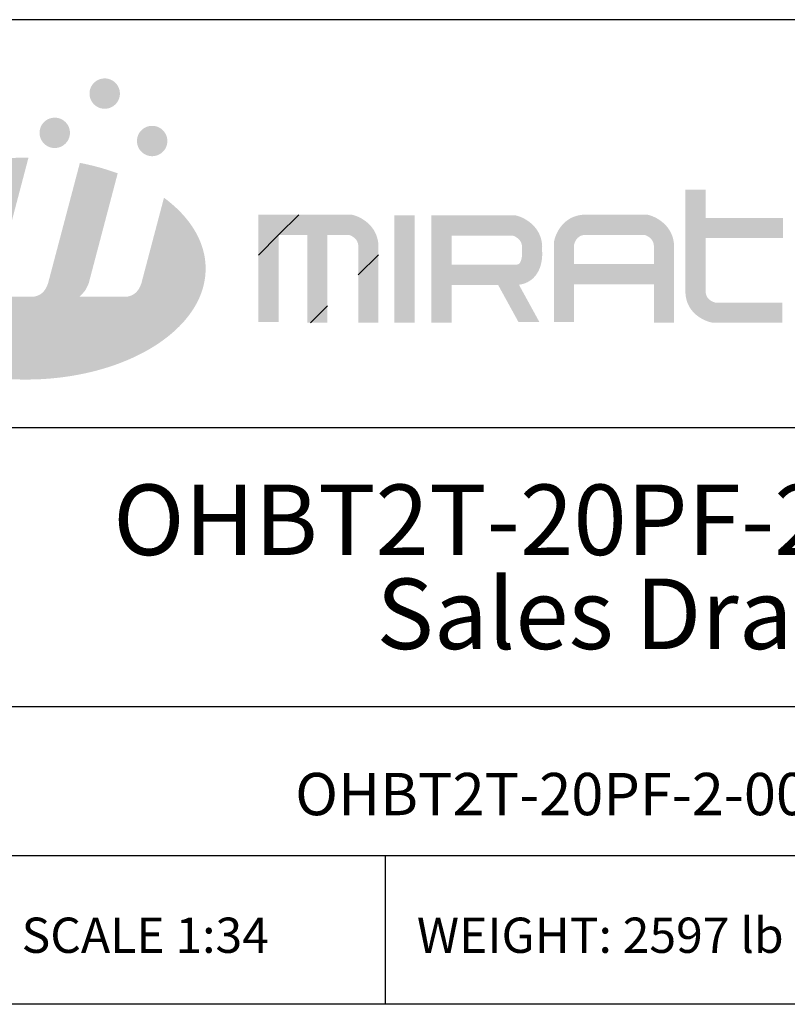
# Model space of a CAD drawing. Units: inches. Extents: x 0.5 to 10.5, y 0.5 to 7.9.
# Drawn here: x 8.1 to 9.3, y 0.5 to 2 of the extents above; entities that cross this region are included whole.
import ezdxf

# ---------------------------------------------------------------- set-up
doc = ezdxf.new("R2010")
doc.units = ezdxf.units.IN
doc.header["$MEASUREMENT"] = 0
for name, color, linetype in [('FORMAT', 7, 'Continuous'), ('LOGO_BLUE', 152, 'Continuous'), ('LOGO_GREEN', 134, 'Continuous')]:
    doc.layers.add(name, color=color, linetype=linetype)
doc.styles.add('SLDTEXTSTYLE0', font='TXT', dxfattribs={"width": 0.75})

# ---------------------------------------------------------------- blocks, each defined once
blk = doc.blocks.new('SW_NOTE_1')
at = {"layer": 'FORMAT', "color": 0, "char_height": 0.104167, "attachment_point": 2, "style": 'SLDTEXTSTYLE0'}
for s, insert in [('OHBT2T-20PF-2-00003C50', (0.8447, 0.1343)), ('Sales Drawing', (0.8273, -0.0046))]:
    blk.add_mtext(s, dxfattribs=dict(at, insert=insert))

msp = doc.modelspace()

# ---------------------------------------------------------------- hatches: boundary and pattern name
at = {"layer": 'LOGO_BLUE'}
h = msp.add_hatch(color=256, dxfattribs=at)
edge = h.paths.add_edge_path(flags=0)
edge.add_spline(control_points=[(8.423404, 1.587036), (8.423404, 1.626885), (8.400288, 1.663391), (8.361891, 1.691794)], knot_values=[0, 0, 0, 0, 1, 1, 1, 1], weights=[1, 1, 1, 1], degree=3, periodic=0)
edge.add_line((8.361891, 1.691794), (8.328604, 1.565694))
edge.add_spline(control_points=[(8.328604, 1.565694), (8.324201, 1.551993), (8.315378, 1.545505), (8.304238, 1.545505)], knot_values=[0, 0, 0, 0, 1, 1, 1, 1], weights=[1, 1, 1, 1], degree=3, periodic=0)
edge.add_line((8.304238, 1.545505), (8.23684, 1.545505))
edge.add_spline(control_points=[(8.23684, 1.545505), (8.244487, 1.553298), (8.245737, 1.553298), (8.250816, 1.565694)], knot_values=[0, 0, 0, 0, 1, 1, 1, 1], weights=[1, 1, 1, 1], degree=3, periodic=0)
edge.add_line((8.250816, 1.565694), (8.293542, 1.727826))
edge.add_spline(control_points=[(8.293542, 1.727826), (8.276085, 1.734228), (8.257395, 1.739454), (8.2377, 1.743301)], knot_values=[0, 0, 0, 0, 1, 1, 1, 1], weights=[1, 1, 1, 1], degree=3, periodic=0)
edge.add_line((8.2377, 1.743301), (8.19079, 1.565694))
edge.add_spline(control_points=[(8.19079, 1.565694), (8.186382, 1.551993), (8.177546, 1.545505), (8.166412, 1.545505)], knot_values=[0, 0, 0, 0, 1, 1, 1, 1], weights=[1, 1, 1, 1], degree=3, periodic=0)
edge.add_line((8.166412, 1.545505), (8.099014, 1.545505))
edge.add_spline(control_points=[(8.099014, 1.545505), (8.106624, 1.553298), (8.107947, 1.553298), (8.112984, 1.565694)], knot_values=[0, 0, 0, 0, 1, 1, 1, 1], weights=[1, 1, 1, 1], degree=3, periodic=0)
edge.add_line((8.112984, 1.565694), (8.161442, 1.749655))
edge.add_spline(control_points=[(8.161442, 1.749655), (8.161442, 1.750094), (8.161528, 1.750491), (8.161558, 1.750911)], knot_values=[0, 0, 0, 0, 1, 1, 1, 1], weights=[1, 1, 1, 1], degree=3, periodic=0)
edge.add_spline(control_points=[(8.161558, 1.750911), (8.160028, 1.750923), (8.15854, 1.750978), (8.156997, 1.750978)], knot_values=[0, 0, 0, 0, 1, 1, 1, 1], weights=[1, 1, 1, 1], degree=3, periodic=0)
edge.add_spline(control_points=[(8.156997, 1.750978), (8.137722, 1.750978), (8.119003, 1.749692), (8.100923, 1.747326)], knot_values=[0, 0, 0, 0, 1, 1, 1, 1], weights=[1, 1, 1, 1], degree=3, periodic=0)
edge.add_line((8.100923, 1.747326), (8.052971, 1.565694))
edge.add_spline(control_points=[(8.052971, 1.565694), (8.048574, 1.551993), (8.039714, 1.545505), (8.028574, 1.545505)], knot_values=[0, 0, 0, 0, 1, 1, 1, 1], weights=[1, 1, 1, 1], degree=3, periodic=0)
edge.add_line((8.028574, 1.545505), (7.961207, 1.545505))
edge.add_spline(control_points=[(7.961207, 1.545505), (7.968817, 1.553298), (7.970079, 1.553298), (7.97514, 1.565694)], knot_values=[0, 0, 0, 0, 1, 1, 1, 1], weights=[1, 1, 1, 1], degree=3, periodic=0)
edge.add_line((7.97514, 1.565694), (8.017586, 1.726765))
edge.add_spline(control_points=[(8.017586, 1.726765), (7.94139, 1.697916), (7.890553, 1.646141), (7.890553, 1.587036)], knot_values=[0, 0, 0, 0, 1, 1, 1, 1], weights=[1, 1, 1, 1], degree=3, periodic=0)
edge.add_spline(control_points=[(7.890553, 1.587036), (7.890553, 1.496498), (8.009854, 1.423082), (8.156997, 1.423082)], knot_values=[0, 0, 0, 0, 1, 1, 1, 1], weights=[1, 1, 1, 1], degree=3, periodic=0)
edge.add_spline(control_points=[(8.156997, 1.423082), (8.304134, 1.423082), (8.423404, 1.496498), (8.423404, 1.587036)], knot_values=[0, 0, 0, 0, 1, 1, 1, 1], weights=[1, 1, 1, 1], degree=3, periodic=0)
h = msp.add_hatch(color=256, dxfattribs=at)
edge = h.paths.add_edge_path(flags=0)
edge.add_spline(control_points=[(9.161747, 1.661879), (9.161747, 1.685434), (9.161747, 1.703514)], knot_values=[0, 0, 0, 1, 1, 1], weights=[1, 1, 1], degree=2, periodic=0)
edge.add_line((9.161747, 1.703514), (9.131979, 1.703514))
edge.add_line((9.131979, 1.703514), (9.131979, 1.555572))
edge.add_spline(control_points=[(9.131979, 1.555572), (9.130802, 1.523541), (9.157247, 1.509968), (9.171406, 1.507334)], knot_values=[0, 0, 0, 0, 1, 1, 1, 1], weights=[1, 1, 1, 1], degree=3, periodic=0)
edge.add_line((9.171406, 1.507334), (9.172766, 1.507078))
edge.add_line((9.172766, 1.507078), (9.274981, 1.507078))
edge.add_line((9.274981, 1.507078), (9.274981, 1.536889))
edge.add_spline(control_points=[(9.274981, 1.536889), (9.179851, 1.536889), (9.176089, 1.536889)], knot_values=[0, 0, 0, 1, 1, 1], weights=[1, 1, 1], degree=2, periodic=0)
edge.add_spline(control_points=[(9.176089, 1.536889), (9.171882, 1.537944), (9.161747, 1.541676), (9.161747, 1.554182)], knot_values=[0, 0, 0, 0, 1, 1, 1, 1], weights=[1, 1, 1, 1], degree=3, periodic=0)
edge.add_spline(control_points=[(9.161747, 1.554182), (9.161747, 1.554322), (9.161747, 1.593762), (9.161747, 1.632062)], knot_values=[0, 0, 0, 0, 1, 1, 1, 1], weights=[1, 1, 1, 1], degree=3, periodic=0)
edge.add_line((9.161747, 1.632062), (9.276006, 1.632062))
edge.add_line((9.276006, 1.632062), (9.276006, 1.661879))
edge.add_line((9.276006, 1.661879), (9.161747, 1.661879))
h = msp.add_hatch(dxfattribs=at)
h.set_pattern_fill('ANSI31', color=152, style=0)
edge = h.paths.add_edge_path(flags=0)
edge.add_spline(control_points=[(8.678592, 1.621378), (8.677366, 1.649909), (8.653555, 1.66316), (8.641104, 1.666269)], knot_values=[0, 0, 0, 0, 1, 1, 1, 1], weights=[1, 1, 1, 1], degree=3, periodic=0)
edge.add_line((8.641104, 1.666269), (8.639335, 1.666702))
edge.add_line((8.639335, 1.666702), (8.501443, 1.666702))
edge.add_line((8.501443, 1.666702), (8.501443, 1.659867))
edge.add_line((8.501443, 1.659867), (8.501247, 1.659867))
edge.add_line((8.501247, 1.659867), (8.501247, 1.508114))
edge.add_line((8.501247, 1.508114), (8.531041, 1.508114))
edge.add_line((8.531041, 1.508114), (8.531041, 1.636903))
edge.add_spline(control_points=[(8.531041, 1.636903), (8.54359, 1.636903), (8.558694, 1.636903), (8.57345, 1.636903)], knot_values=[0, 0, 0, 0, 1, 1, 1, 1], weights=[1, 1, 1, 1], degree=3, periodic=0)
edge.add_line((8.57345, 1.636903), (8.57345, 1.507078))
edge.add_line((8.57345, 1.507078), (8.603268, 1.507078))
edge.add_line((8.603268, 1.507078), (8.603268, 1.636903))
edge.add_spline(control_points=[(8.603268, 1.636903), (8.62064, 1.636903), (8.633677, 1.636903), (8.635085, 1.636903)], knot_values=[0, 0, 0, 0, 1, 1, 1, 1], weights=[1, 1, 1, 1], degree=3, periodic=0)
edge.add_spline(control_points=[(8.635085, 1.636903), (8.638482, 1.635751), (8.648348, 1.631623), (8.648811, 1.620738)], knot_values=[0, 0, 0, 0, 1, 1, 1, 1], weights=[1, 1, 1, 1], degree=3, periodic=0)
edge.add_line((8.648811, 1.620738), (8.648811, 1.507078))
edge.add_line((8.648811, 1.507078), (8.678592, 1.507078))
edge.add_line((8.678592, 1.507078), (8.678592, 1.621378))
h = msp.add_hatch(color=256, dxfattribs=at)
edge = h.paths.add_edge_path(flags=0)
edge.add_spline(control_points=[(8.678592, 1.621378), (8.677366, 1.649909), (8.653555, 1.66316), (8.641104, 1.666269)], knot_values=[0, 0, 0, 0, 1, 1, 1, 1], weights=[1, 1, 1, 1], degree=3, periodic=0)
edge.add_line((8.641104, 1.666269), (8.639335, 1.666702))
edge.add_line((8.639335, 1.666702), (8.501443, 1.666702))
edge.add_line((8.501443, 1.666702), (8.501443, 1.659867))
edge.add_line((8.501443, 1.659867), (8.501247, 1.659867))
edge.add_line((8.501247, 1.659867), (8.501247, 1.508114))
edge.add_line((8.501247, 1.508114), (8.531041, 1.508114))
edge.add_line((8.531041, 1.508114), (8.531041, 1.636903))
edge.add_spline(control_points=[(8.531041, 1.636903), (8.54359, 1.636903), (8.558694, 1.636903), (8.57345, 1.636903)], knot_values=[0, 0, 0, 0, 1, 1, 1, 1], weights=[1, 1, 1, 1], degree=3, periodic=0)
edge.add_line((8.57345, 1.636903), (8.57345, 1.507078))
edge.add_line((8.57345, 1.507078), (8.603268, 1.507078))
edge.add_line((8.603268, 1.507078), (8.603268, 1.636903))
edge.add_spline(control_points=[(8.603268, 1.636903), (8.62064, 1.636903), (8.633677, 1.636903), (8.635085, 1.636903)], knot_values=[0, 0, 0, 0, 1, 1, 1, 1], weights=[1, 1, 1, 1], degree=3, periodic=0)
edge.add_spline(control_points=[(8.635085, 1.636903), (8.638482, 1.635751), (8.648348, 1.631623), (8.648811, 1.620738)], knot_values=[0, 0, 0, 0, 1, 1, 1, 1], weights=[1, 1, 1, 1], degree=3, periodic=0)
edge.add_line((8.648811, 1.620738), (8.648811, 1.507078))
edge.add_line((8.648811, 1.507078), (8.678592, 1.507078))
edge.add_line((8.678592, 1.507078), (8.678592, 1.621378))
msp.add_hatch(color=256, dxfattribs=at).paths.add_polyline_path([(8.702294, 1.665885), (8.702294, 1.507078), (8.732093, 1.507078), (8.732093, 1.665885)], flags=0)
h = msp.add_hatch(color=256, dxfattribs=at)
edge = h.paths.add_edge_path(flags=0)
edge.add_spline(control_points=[(8.908206, 1.574), (8.921816, 1.588085), (8.920542, 1.609616), (8.920359, 1.612031)], knot_values=[0, 0, 0, 0, 1, 1, 1, 1], weights=[1, 1, 1, 1], degree=3, periodic=0)
edge.add_line((8.920359, 1.612031), (8.920401, 1.620354))
edge.add_spline(control_points=[(8.920401, 1.620354), (8.919139, 1.648885), (8.89531, 1.662129), (8.882889, 1.665227)], knot_values=[0, 0, 0, 0, 1, 1, 1, 1], weights=[1, 1, 1, 1], degree=3, periodic=0)
edge.add_line((8.882889, 1.665227), (8.881102, 1.665672))
edge.add_line((8.881102, 1.665672), (8.756905, 1.665672))
edge.add_line((8.756905, 1.665672), (8.756905, 1.660519))
edge.add_line((8.756905, 1.660519), (8.75685, 1.660519))
edge.add_line((8.75685, 1.660519), (8.75685, 1.507078))
edge.add_line((8.75685, 1.507078), (8.786618, 1.507078))
edge.add_line((8.786618, 1.507078), (8.786618, 1.562969))
edge.add_line((8.786618, 1.562969), (8.855309, 1.562969))
edge.add_line((8.855309, 1.562969), (8.885468, 1.508017))
edge.add_line((8.885468, 1.508017), (8.916377, 1.508017))
edge.add_line((8.916377, 1.508017), (8.88609, 1.563231))
edge.add_spline(control_points=[(8.88609, 1.563231), (8.896871, 1.564621), (8.903993, 1.569579), (8.908206, 1.574)], knot_values=[0, 0, 0, 0, 1, 1, 1, 1], weights=[1, 1, 1, 1], degree=3, periodic=0)
edge = h.paths.add_edge_path(flags=0)
edge.add_spline(control_points=[(8.890639, 1.610854), (8.890639, 1.610305), (8.890675, 1.609707), (8.890675, 1.609055)], knot_values=[0, 0, 0, 0, 1, 1, 1, 1], weights=[1, 1, 1, 1], degree=3, periodic=0)
edge.add_spline(control_points=[(8.890675, 1.609055), (8.890656, 1.604427), (8.889727, 1.597748), (8.886672, 1.594675)], knot_values=[0, 0, 0, 0, 1, 1, 1, 1], weights=[1, 1, 1, 1], degree=3, periodic=0)
edge.add_spline(control_points=[(8.886672, 1.594675), (8.886058, 1.594069), (8.884488, 1.592467), (8.879279, 1.592774)], knot_values=[0, 0, 0, 0, 1, 1, 1, 1], weights=[1, 1, 1, 1], degree=3, periodic=0)
edge.add_line((8.879279, 1.592774), (8.786618, 1.592774))
edge.add_line((8.786618, 1.592774), (8.786618, 1.635879))
edge.add_spline(control_points=[(8.786618, 1.635879), (8.821131, 1.635879), (8.873754, 1.635879), (8.876834, 1.635879)], knot_values=[0, 0, 0, 0, 1, 1, 1, 1], weights=[1, 1, 1, 1], degree=3, periodic=0)
edge.add_spline(control_points=[(8.876834, 1.635879), (8.880267, 1.634726), (8.890114, 1.630586), (8.890639, 1.619695)], knot_values=[0, 0, 0, 0, 1, 1, 1, 1], weights=[1, 1, 1, 1], degree=3, periodic=0)
edge.add_line((8.890639, 1.619695), (8.890639, 1.610854))
h = msp.add_hatch(color=256, dxfattribs=at)
edge = h.paths.add_edge_path(flags=0)
edge.add_spline(control_points=[(9.115179, 1.621385), (9.113954, 1.649916), (9.0901, 1.663166), (9.077618, 1.666276)], knot_values=[0, 0, 0, 0, 1, 1, 1, 1], weights=[1, 1, 1, 1], degree=3, periodic=0)
edge.add_line((9.077618, 1.666276), (9.075837, 1.666709))
edge.add_line((9.075837, 1.666709), (8.986287, 1.666709))
edge.add_spline(control_points=[(8.986287, 1.666709), (8.954213, 1.667891), (8.94067, 1.641415), (8.93803, 1.627238)], knot_values=[0, 0, 0, 0, 1, 1, 1, 1], weights=[1, 1, 1, 1], degree=3, periodic=0)
edge.add_line((8.93803, 1.627238), (8.937755, 1.625891))
edge.add_line((8.937755, 1.625891), (8.937755, 1.50812))
edge.add_line((8.937755, 1.50812), (8.967573, 1.50812))
edge.add_spline(control_points=[(8.967573, 1.50812), (8.967573, 1.53584), (8.967573, 1.564012)], knot_values=[0, 0, 0, 1, 1, 1], weights=[1, 1, 1], degree=2, periodic=0)
edge.add_line((8.967573, 1.564012), (9.085374, 1.564012))
edge.add_line((9.085374, 1.564012), (9.085374, 1.507084))
edge.add_line((9.085374, 1.507084), (9.115179, 1.507084))
edge.add_line((9.115179, 1.507084), (9.115179, 1.621385))
edge = h.paths.add_edge_path(flags=0)
edge.add_spline(control_points=[(8.98572, 1.636909), (9.067069, 1.636909), (9.071618, 1.636909)], knot_values=[0, 0, 0, 1, 1, 1], weights=[1, 1, 1], degree=2, periodic=0)
edge.add_spline(control_points=[(9.071618, 1.636909), (9.075051, 1.635757), (9.084892, 1.631629), (9.085374, 1.620756)], knot_values=[0, 0, 0, 0, 1, 1, 1, 1], weights=[1, 1, 1, 1], degree=3, periodic=0)
edge.add_line((9.085374, 1.620756), (9.085374, 1.593817))
edge.add_line((9.085374, 1.593817), (8.967573, 1.593817))
edge.add_spline(control_points=[(8.967573, 1.593817), (8.967573, 1.609494), (8.967573, 1.621354), (8.967573, 1.622561)], knot_values=[0, 0, 0, 0, 1, 1, 1, 1], weights=[1, 1, 1, 1], degree=3, periodic=0)
edge.add_spline(control_points=[(8.967573, 1.622561), (8.968658, 1.626897), (8.972543, 1.637403), (8.98572, 1.636909)], knot_values=[0, 0, 0, 0, 1, 1, 1, 1], weights=[1, 1, 1, 1], degree=3, periodic=0)
at = {"layer": 'LOGO_GREEN'}
h = msp.add_hatch(color=256, dxfattribs=at)
edge = h.paths.add_edge_path(flags=0)
edge.add_spline(control_points=[(8.274329, 1.823254), (8.286676, 1.823254), (8.296768, 1.833273), (8.296768, 1.845694)], knot_values=[0, 0, 0, 0, 1, 1, 1, 1], weights=[1, 1, 1, 1], degree=3, periodic=0)
edge.add_spline(control_points=[(8.296768, 1.845694), (8.296768, 1.858084), (8.286676, 1.868072), (8.274329, 1.868072)], knot_values=[0, 0, 0, 0, 1, 1, 1, 1], weights=[1, 1, 1, 1], degree=3, periodic=0)
edge.add_spline(control_points=[(8.274329, 1.868072), (8.26195, 1.868072), (8.251914, 1.858084), (8.251914, 1.845694)], knot_values=[0, 0, 0, 0, 1, 1, 1, 1], weights=[1, 1, 1, 1], degree=3, periodic=0)
edge.add_spline(control_points=[(8.251914, 1.845694), (8.251914, 1.833273), (8.26195, 1.823254), (8.274329, 1.823254)], knot_values=[0, 0, 0, 0, 1, 1, 1, 1], weights=[1, 1, 1, 1], degree=3, periodic=0)
h = msp.add_hatch(color=256, dxfattribs=at)
edge = h.paths.add_edge_path(flags=0)
edge.add_spline(control_points=[(8.200559, 1.765259), (8.212925, 1.765259), (8.222992, 1.77529), (8.222992, 1.787711)], knot_values=[0, 0, 0, 0, 1, 1, 1, 1], weights=[1, 1, 1, 1], degree=3, periodic=0)
edge.add_spline(control_points=[(8.222992, 1.787711), (8.222992, 1.800089), (8.212925, 1.810083), (8.200559, 1.810083)], knot_values=[0, 0, 0, 0, 1, 1, 1, 1], weights=[1, 1, 1, 1], degree=3, periodic=0)
edge.add_spline(control_points=[(8.200559, 1.810083), (8.188168, 1.810083), (8.178126, 1.800089), (8.178126, 1.787711)], knot_values=[0, 0, 0, 0, 1, 1, 1, 1], weights=[1, 1, 1, 1], degree=3, periodic=0)
edge.add_spline(control_points=[(8.178126, 1.787711), (8.178126, 1.77529), (8.188168, 1.765259), (8.200559, 1.765259)], knot_values=[0, 0, 0, 0, 1, 1, 1, 1], weights=[1, 1, 1, 1], degree=3, periodic=0)
h = msp.add_hatch(color=256, dxfattribs=at)
edge = h.paths.add_edge_path(flags=0)
edge.add_spline(control_points=[(8.344391, 1.753167), (8.356781, 1.753167), (8.366849, 1.763192), (8.366849, 1.775601)], knot_values=[0, 0, 0, 0, 1, 1, 1, 1], weights=[1, 1, 1, 1], degree=3, periodic=0)
edge.add_spline(control_points=[(8.366849, 1.775601), (8.366849, 1.787979), (8.356781, 1.797985), (8.344391, 1.797985)], knot_values=[0, 0, 0, 0, 1, 1, 1, 1], weights=[1, 1, 1, 1], degree=3, periodic=0)
edge.add_spline(control_points=[(8.344391, 1.797985), (8.332055, 1.797985), (8.321994, 1.787979), (8.321994, 1.775601)], knot_values=[0, 0, 0, 0, 1, 1, 1, 1], weights=[1, 1, 1, 1], degree=3, periodic=0)
edge.add_spline(control_points=[(8.321994, 1.775601), (8.321994, 1.763192), (8.332055, 1.753167), (8.344391, 1.753167)], knot_values=[0, 0, 0, 0, 1, 1, 1, 1], weights=[1, 1, 1, 1], degree=3, periodic=0)

# ---------------------------------------------------------------- linework, layer by layer
at = {"layer": 'FORMAT'}
for p, q in [((10.499997, 1.954857), (7.799997, 1.954857)), ((7.799997, 1.352524), (10.499997, 1.352524)), ((7.799997, 0.940002), (10.499997, 0.940002)), ((7.799997, 0.720002), (10.499997, 0.720002)), ((8.688431, 0.720002), (8.688431, 0.500002)), ((10.499997, 0.500002), (0.499997, 0.500002))]:
    msp.add_line(p, q, dxfattribs=at)

# ---------------------------------------------------------------- block references
msp.add_blockref('SW_NOTE_1', (8.315745, 1.133695), dxfattribs=at)

# ---------------------------------------------------------------- texts
at = {"layer": 'FORMAT', "style": 'SLDTEXTSTYLE0'}
for s, insert, char_height, attachment_point in [('OHBT2T-20PF-2-00003C50 SD', (9.144094, 0.841913), 0.0625, 2), ('SCALE 1:34', (8.334209, 0.628112), 0.0520833, 2), ('WEIGHT: 2597 lb', (8.735338, 0.628112), 0.05208333, 1)]:
    msp.add_mtext(s, dxfattribs=dict(at, insert=insert, char_height=char_height, attachment_point=attachment_point))

doc.saveas('drawing.dxf')
